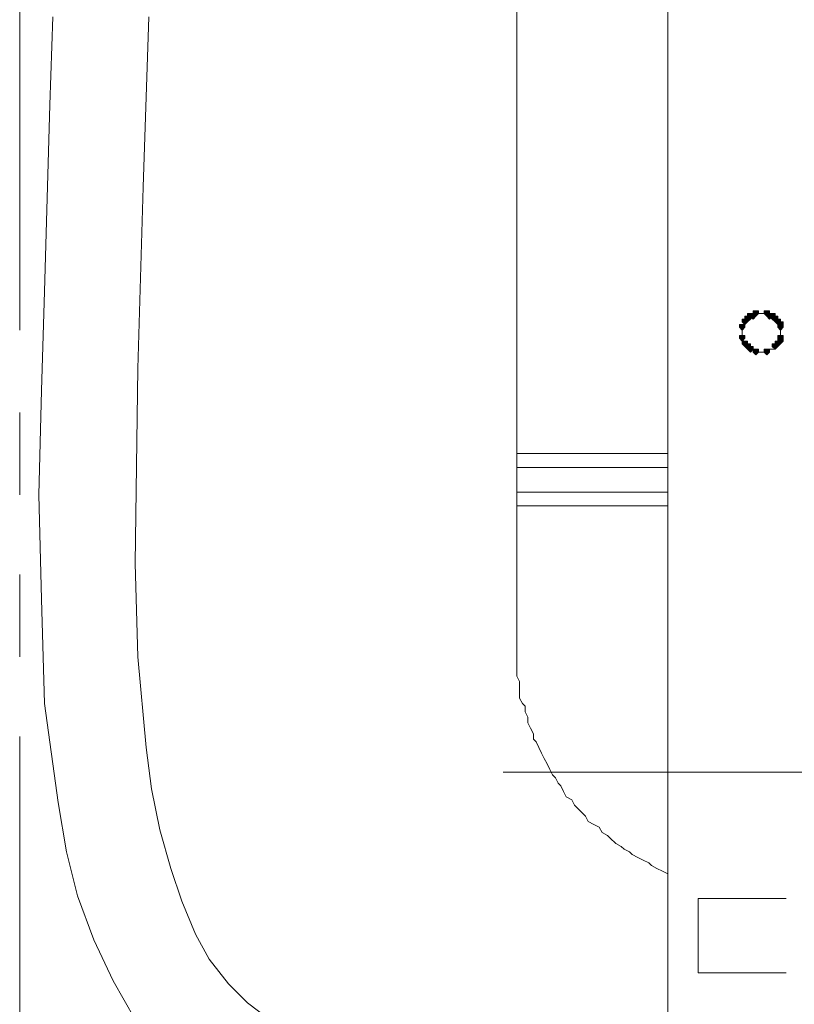
# Model space of a CAD drawing. Units: millimetres. Extents: x -285 to -5, y -1 to 205.
# Drawn here: x -220 to -208, y 55 to 70 of the extents above; entities that cross this region are included whole.
import ezdxf

# ---------------------------------------------------------------- set-up
doc = ezdxf.new("R2010")
doc.units = ezdxf.units.MM
doc.header["$LTSCALE"] = 4
doc.header["$MEASUREMENT"] = 0
doc.layers.add('Layer 1', color=7, linetype='Continuous', lineweight=0)

msp = doc.modelspace()

# ---------------------------------------------------------------- hatches: boundary and pattern name
at = {"layer": 'Layer 1'}
h = msp.add_hatch(color=7, dxfattribs=at)
h.dxf.hatch_style = 2
h.paths.add_polyline_path([(-208.988, 65.75), (-209.03, 65.75), (-209.03, 65.708), (-208.988, 65.665), (-208.946, 65.708), (-208.946, 65.75)])
h = msp.add_hatch(color=7, dxfattribs=at)
h.dxf.hatch_style = 2
h.paths.add_polyline_path([(-208.819, 65.75), (-208.861, 65.75), (-208.861, 65.708), (-208.819, 65.665), (-208.776, 65.708), (-208.776, 65.75)])
h = msp.add_hatch(color=7, dxfattribs=at)
h.dxf.hatch_style = 2
h.paths.add_polyline_path([(-209.157, 65.623), (-209.2, 65.623), (-209.2, 65.581), (-209.157, 65.538), (-209.115, 65.581), (-209.115, 65.623)])
h = msp.add_hatch(color=7, dxfattribs=at)
h.dxf.hatch_style = 2
h.paths.add_polyline_path([(-209.115, 65.665), (-209.157, 65.665), (-209.157, 65.623), (-209.115, 65.581), (-209.073, 65.623), (-209.073, 65.665)])
h = msp.add_hatch(color=7, dxfattribs=at)
h.dxf.hatch_style = 2
h.paths.add_polyline_path([(-209.115, 65.665), (-209.157, 65.665), (-209.157, 65.623), (-209.115, 65.581), (-209.073, 65.623), (-209.073, 65.665)])
h = msp.add_hatch(color=7, dxfattribs=at)
h.dxf.hatch_style = 2
h.paths.add_polyline_path([(-209.073, 65.708), (-209.115, 65.708), (-209.115, 65.665), (-209.073, 65.623), (-209.03, 65.665), (-209.03, 65.708)])
h = msp.add_hatch(color=7, dxfattribs=at)
h.dxf.hatch_style = 2
h.paths.add_polyline_path([(-209.03, 65.708), (-209.073, 65.708), (-209.073, 65.665), (-209.03, 65.623), (-208.988, 65.665), (-208.988, 65.708)])
h = msp.add_hatch(color=7, dxfattribs=at)
h.dxf.hatch_style = 2
h.paths.add_polyline_path([(-208.776, 65.708), (-208.819, 65.708), (-208.819, 65.665), (-208.776, 65.623), (-208.734, 65.665), (-208.734, 65.708)])
h = msp.add_hatch(color=7, dxfattribs=at)
h.dxf.hatch_style = 2
h.paths.add_polyline_path([(-208.734, 65.708), (-208.776, 65.708), (-208.776, 65.665), (-208.734, 65.623), (-208.692, 65.665), (-208.692, 65.708)])
h = msp.add_hatch(color=7, dxfattribs=at)
h.dxf.hatch_style = 2
h.paths.add_polyline_path([(-208.692, 65.665), (-208.734, 65.665), (-208.734, 65.623), (-208.692, 65.581), (-208.649, 65.623), (-208.649, 65.665)])
h = msp.add_hatch(color=7, dxfattribs=at)
h.dxf.hatch_style = 2
h.paths.add_polyline_path([(-208.692, 65.665), (-208.734, 65.665), (-208.734, 65.623), (-208.692, 65.581), (-208.649, 65.623), (-208.649, 65.665)])
h = msp.add_hatch(color=7, dxfattribs=at)
h.dxf.hatch_style = 2
h.paths.add_polyline_path([(-208.649, 65.623), (-208.692, 65.623), (-208.692, 65.581), (-208.649, 65.538), (-208.607, 65.581), (-208.607, 65.623)])
h = msp.add_hatch(color=7, dxfattribs=at)
h.dxf.hatch_style = 2
h.paths.add_polyline_path([(-208.607, 65.581), (-208.649, 65.581), (-208.649, 65.538), (-208.607, 65.496), (-208.565, 65.538), (-208.565, 65.581)])
h = msp.add_hatch(color=7, dxfattribs=at)
h.dxf.hatch_style = 2
h.paths.add_polyline_path([(-209.2, 65.538), (-209.242, 65.538), (-209.242, 65.496), (-209.2, 65.454), (-209.157, 65.496), (-209.157, 65.538)])
h = msp.add_hatch(color=7, dxfattribs=at)
h.dxf.hatch_style = 2
h.paths.add_polyline_path([(-208.607, 65.538), (-208.649, 65.538), (-208.649, 65.496), (-208.607, 65.454), (-208.565, 65.496), (-208.565, 65.538)])
h = msp.add_hatch(color=7, dxfattribs=at)
h.dxf.hatch_style = 2
h.paths.add_polyline_path([(-209.2, 65.369), (-209.242, 65.369), (-209.242, 65.327), (-209.2, 65.284), (-209.157, 65.327), (-209.157, 65.369)])
h = msp.add_hatch(color=7, dxfattribs=at)
h.dxf.hatch_style = 2
h.paths.add_polyline_path([(-209.157, 65.284), (-209.2, 65.284), (-209.2, 65.242), (-209.157, 65.2), (-209.115, 65.242), (-209.115, 65.284)])
h = msp.add_hatch(color=7, dxfattribs=at)
h.dxf.hatch_style = 2
h.paths.add_polyline_path([(-208.649, 65.284), (-208.692, 65.284), (-208.692, 65.242), (-208.649, 65.2), (-208.607, 65.242), (-208.607, 65.284)])
h = msp.add_hatch(color=7, dxfattribs=at)
h.dxf.hatch_style = 2
h.paths.add_polyline_path([(-208.607, 65.369), (-208.649, 65.369), (-208.649, 65.327), (-208.607, 65.284), (-208.565, 65.327), (-208.565, 65.369)])
h = msp.add_hatch(color=7, dxfattribs=at)
h.dxf.hatch_style = 2
h.paths.add_polyline_path([(-208.607, 65.327), (-208.649, 65.327), (-208.649, 65.284), (-208.607, 65.242), (-208.565, 65.284), (-208.565, 65.327)])
h = msp.add_hatch(color=7, dxfattribs=at)
h.dxf.hatch_style = 2
h.paths.add_polyline_path([(-209.115, 65.242), (-209.157, 65.242), (-209.157, 65.2), (-209.115, 65.157), (-209.073, 65.2), (-209.073, 65.242)])
h = msp.add_hatch(color=7, dxfattribs=at)
h.dxf.hatch_style = 2
h.paths.add_polyline_path([(-209.073, 65.2), (-209.115, 65.2), (-209.115, 65.157), (-209.073, 65.115), (-209.03, 65.157), (-209.03, 65.2)])
h = msp.add_hatch(color=7, dxfattribs=at)
h.dxf.hatch_style = 2
h.paths.add_polyline_path([(-208.988, 65.157), (-209.03, 65.157), (-209.03, 65.115), (-208.988, 65.073), (-208.946, 65.115), (-208.946, 65.157)])
h = msp.add_hatch(color=7, dxfattribs=at)
h.dxf.hatch_style = 2
h.paths.add_polyline_path([(-208.819, 65.157), (-208.861, 65.157), (-208.861, 65.115), (-208.819, 65.073), (-208.776, 65.115), (-208.776, 65.157)])
h = msp.add_hatch(color=7, dxfattribs=at)
h.dxf.hatch_style = 2
h.paths.add_polyline_path([(-208.692, 65.242), (-208.734, 65.242), (-208.734, 65.2), (-208.692, 65.157), (-208.649, 65.2), (-208.649, 65.242)])

# ---------------------------------------------------------------- linework, layer by layer
at = {"layer": 'Layer 1', "color": 7, "lineweight": 5}
for p, q in [((-210.343, 35.82), (-210.343, 117.566)), ((-220.333, 71.677), (-220.333, 65.454)), ((-209.115, 65.623), (-209.157, 65.581)), ((-209.073, 65.665), (-209.115, 65.623)), ((-209.03, 65.665), (-209.073, 65.665)), ((-208.988, 65.708), (-209.03, 65.665)), ((-208.819, 65.708), (-208.988, 65.708)), ((-208.776, 65.665), (-208.819, 65.708)), ((-208.734, 65.665), (-208.776, 65.665)), ((-208.692, 65.623), (-208.734, 65.665)), ((-208.649, 65.581), (-208.692, 65.623)), ((-208.607, 65.538), (-208.649, 65.581)), ((-208.607, 65.496), (-208.607, 65.538)), ((-208.607, 65.327), (-208.607, 65.496)), ((-208.649, 65.242), (-208.607, 65.284)), ((-208.607, 65.284), (-208.607, 65.327)), ((-209.157, 65.242), (-209.115, 65.2)), ((-208.692, 65.2), (-208.649, 65.242)), ((-220.333, 64.184), (-220.333, 62.914)), ((-212.671, 63.549), (-210.343, 63.549)), ((-210.343, 63.337), (-212.671, 63.337)), ((-212.671, 62.956), (-210.343, 62.956)), ((-210.343, 62.744), (-212.671, 62.744)), ((-220.333, 61.686), (-220.333, 60.416)), ((-220.333, 59.188), (-220.333, 52.923)), ((-205.601, 58.638), (-212.883, 58.638)), ((-209.877, 56.691), (-209.877, 55.548)), ((-209.877, 56.691), (-208.522, 56.691)), ((-209.877, 55.548), (-208.522, 55.548))]:
    msp.add_line(p, q, dxfattribs=at)
for points in [[(-212.671, 70.83), (-212.671, 60.458), (-212.671, 60.374), (-212.671, 60.289), (-212.671, 60.204), (-212.671, 60.12), (-212.629, 60.035), (-212.629, 59.95), (-212.629, 59.866), (-212.629, 59.781), (-212.586, 59.696), (-212.544, 59.654), (-212.544, 59.569), (-212.502, 59.485), (-212.502, 59.4), (-212.459, 59.315), (-212.417, 59.231), (-212.417, 59.146), (-212.375, 59.104), (-212.332, 59.019), (-212.29, 58.934), (-212.248, 58.85), (-212.205, 58.765), (-212.163, 58.68), (-212.121, 58.596), (-212.078, 58.553), (-212.036, 58.469), (-211.994, 58.426), (-211.951, 58.342), (-211.909, 58.257), (-211.824, 58.215), (-211.782, 58.13), (-211.74, 58.088), (-211.655, 58.003), (-211.613, 57.961), (-211.57, 57.876), (-211.486, 57.834), (-211.401, 57.791), (-211.359, 57.707), (-211.274, 57.664), (-211.232, 57.622), (-211.147, 57.537), (-211.062, 57.495), (-211.02, 57.453), (-210.935, 57.41), (-210.893, 57.368), (-210.808, 57.326), (-210.724, 57.283), (-210.639, 57.241), (-210.597, 57.199), (-210.512, 57.156), (-210.427, 57.114), (-210.343, 57.072)], [(-211.655, 52.881), (-212.925, 52.881), (-214.28, 52.881), (-214.999, 52.923), (-215.719, 53.008), (-216.396, 53.177), (-217.074, 53.431), (-217.624, 53.812), (-218.132, 54.278), (-218.555, 54.828), (-218.894, 55.421), (-219.19, 56.056), (-219.444, 56.733), (-219.614, 57.41), (-219.741, 58.172), (-219.952, 59.696), (-219.995, 61.305), (-220.037, 62.914), (-219.995, 64.522), (-219.952, 66.046), (-219.91, 67.486), (-219.868, 68.925), (-219.825, 70.28)], [(-212.756, 54.362), (-213.983, 54.362), (-214.576, 54.362), (-215.169, 54.447), (-215.677, 54.532), (-216.1, 54.659), (-216.481, 54.828), (-216.82, 55.082), (-217.116, 55.378), (-217.412, 55.759), (-217.624, 56.14), (-217.836, 56.648), (-218.005, 57.156), (-218.174, 57.749), (-218.301, 58.384), (-218.386, 59.019), (-218.513, 60.416), (-218.555, 61.855), (-218.513, 64.861), (-218.471, 66.258), (-218.428, 67.655), (-218.344, 70.28)], [(-209.157, 65.581), (-209.157, 65.538), (-209.2, 65.538), (-209.2, 65.496)], [(-209.2, 65.496), (-209.2, 65.454), (-209.2, 65.369), (-209.2, 65.327)], [(-209.2, 65.327), (-209.2, 65.284), (-209.157, 65.284), (-209.157, 65.242)], [(-209.115, 65.2), (-209.115, 65.157), (-209.073, 65.157)], [(-209.073, 65.157), (-209.03, 65.157), (-209.03, 65.115), (-208.988, 65.115)], [(-208.988, 65.115), (-208.946, 65.115), (-208.861, 65.115), (-208.819, 65.115)], [(-208.819, 65.115), (-208.776, 65.115), (-208.776, 65.157), (-208.734, 65.157), (-208.692, 65.157), (-208.692, 65.2)]]:
    msp.add_lwpolyline(points, dxfattribs=at)
at = {"layer": 'Layer 1'}
for points in [[(-208.988, 65.75), (-209.03, 65.75), (-209.03, 65.708), (-208.988, 65.665), (-208.946, 65.708), (-208.946, 65.75)], [(-208.819, 65.75), (-208.861, 65.75), (-208.861, 65.708), (-208.819, 65.665), (-208.776, 65.708), (-208.776, 65.75)], [(-209.157, 65.623), (-209.2, 65.623), (-209.2, 65.581), (-209.157, 65.538), (-209.115, 65.581), (-209.115, 65.623)], [(-209.115, 65.665), (-209.157, 65.665), (-209.157, 65.623), (-209.115, 65.581), (-209.073, 65.623), (-209.073, 65.665)], [(-209.115, 65.665), (-209.157, 65.665), (-209.157, 65.623), (-209.115, 65.581), (-209.073, 65.623), (-209.073, 65.665)], [(-209.073, 65.708), (-209.115, 65.708), (-209.115, 65.665), (-209.073, 65.623), (-209.03, 65.665), (-209.03, 65.708)], [(-209.03, 65.708), (-209.073, 65.708), (-209.073, 65.665), (-209.03, 65.623), (-208.988, 65.665), (-208.988, 65.708)], [(-208.776, 65.708), (-208.819, 65.708), (-208.819, 65.665), (-208.776, 65.623), (-208.734, 65.665), (-208.734, 65.708)], [(-208.734, 65.708), (-208.776, 65.708), (-208.776, 65.665), (-208.734, 65.623), (-208.692, 65.665), (-208.692, 65.708)], [(-208.692, 65.665), (-208.734, 65.665), (-208.734, 65.623), (-208.692, 65.581), (-208.649, 65.623), (-208.649, 65.665)], [(-208.692, 65.665), (-208.734, 65.665), (-208.734, 65.623), (-208.692, 65.581), (-208.649, 65.623), (-208.649, 65.665)], [(-208.649, 65.623), (-208.692, 65.623), (-208.692, 65.581), (-208.649, 65.538), (-208.607, 65.581), (-208.607, 65.623)], [(-208.607, 65.581), (-208.649, 65.581), (-208.649, 65.538), (-208.607, 65.496), (-208.565, 65.538), (-208.565, 65.581)], [(-209.2, 65.538), (-209.242, 65.538), (-209.242, 65.496), (-209.2, 65.454), (-209.157, 65.496), (-209.157, 65.538)], [(-208.607, 65.538), (-208.649, 65.538), (-208.649, 65.496), (-208.607, 65.454), (-208.565, 65.496), (-208.565, 65.538)], [(-209.2, 65.369), (-209.242, 65.369), (-209.242, 65.327), (-209.2, 65.284), (-209.157, 65.327), (-209.157, 65.369)], [(-209.157, 65.284), (-209.2, 65.284), (-209.2, 65.242), (-209.157, 65.2), (-209.115, 65.242), (-209.115, 65.284)], [(-208.649, 65.284), (-208.692, 65.284), (-208.692, 65.242), (-208.649, 65.2), (-208.607, 65.242), (-208.607, 65.284)], [(-208.607, 65.369), (-208.649, 65.369), (-208.649, 65.327), (-208.607, 65.284), (-208.565, 65.327), (-208.565, 65.369)], [(-208.607, 65.327), (-208.649, 65.327), (-208.649, 65.284), (-208.607, 65.242), (-208.565, 65.284), (-208.565, 65.327)], [(-209.115, 65.242), (-209.157, 65.242), (-209.157, 65.2), (-209.115, 65.157), (-209.073, 65.2), (-209.073, 65.242)], [(-209.073, 65.2), (-209.115, 65.2), (-209.115, 65.157), (-209.073, 65.115), (-209.03, 65.157), (-209.03, 65.2)], [(-208.988, 65.157), (-209.03, 65.157), (-209.03, 65.115), (-208.988, 65.073), (-208.946, 65.115), (-208.946, 65.157)], [(-208.819, 65.157), (-208.861, 65.157), (-208.861, 65.115), (-208.819, 65.073), (-208.776, 65.115), (-208.776, 65.157)], [(-208.692, 65.242), (-208.734, 65.242), (-208.734, 65.2), (-208.692, 65.157), (-208.649, 65.2), (-208.649, 65.242)]]:
    msp.add_lwpolyline(points, close=True, dxfattribs=at)
at = {"layer": 'Layer 1', "color": 7, "lineweight": 0}
for points in [[(-208.988, 65.75), (-209.03, 65.75), (-209.03, 65.708), (-208.988, 65.665), (-208.946, 65.708), (-208.946, 65.75)], [(-208.819, 65.75), (-208.861, 65.75), (-208.861, 65.708), (-208.819, 65.665), (-208.776, 65.708), (-208.776, 65.75)], [(-209.157, 65.623), (-209.2, 65.623), (-209.2, 65.581), (-209.157, 65.538), (-209.115, 65.581), (-209.115, 65.623)], [(-209.115, 65.665), (-209.157, 65.665), (-209.157, 65.623), (-209.115, 65.581), (-209.073, 65.623), (-209.073, 65.665)], [(-209.115, 65.665), (-209.157, 65.665), (-209.157, 65.623), (-209.115, 65.581), (-209.073, 65.623), (-209.073, 65.665)], [(-209.073, 65.708), (-209.115, 65.708), (-209.115, 65.665), (-209.073, 65.623), (-209.03, 65.665), (-209.03, 65.708)], [(-209.03, 65.708), (-209.073, 65.708), (-209.073, 65.665), (-209.03, 65.623), (-208.988, 65.665), (-208.988, 65.708)], [(-208.776, 65.708), (-208.819, 65.708), (-208.819, 65.665), (-208.776, 65.623), (-208.734, 65.665), (-208.734, 65.708)], [(-208.734, 65.708), (-208.776, 65.708), (-208.776, 65.665), (-208.734, 65.623), (-208.692, 65.665), (-208.692, 65.708)], [(-208.692, 65.665), (-208.734, 65.665), (-208.734, 65.623), (-208.692, 65.581), (-208.649, 65.623), (-208.649, 65.665)], [(-208.692, 65.665), (-208.734, 65.665), (-208.734, 65.623), (-208.692, 65.581), (-208.649, 65.623), (-208.649, 65.665)], [(-208.649, 65.623), (-208.692, 65.623), (-208.692, 65.581), (-208.649, 65.538), (-208.607, 65.581), (-208.607, 65.623)], [(-208.607, 65.581), (-208.649, 65.581), (-208.649, 65.538), (-208.607, 65.496), (-208.565, 65.538), (-208.565, 65.581)], [(-209.2, 65.538), (-209.242, 65.538), (-209.242, 65.496), (-209.2, 65.454), (-209.157, 65.496), (-209.157, 65.538)], [(-208.607, 65.538), (-208.649, 65.538), (-208.649, 65.496), (-208.607, 65.454), (-208.565, 65.496), (-208.565, 65.538)], [(-209.2, 65.369), (-209.242, 65.369), (-209.242, 65.327), (-209.2, 65.284), (-209.157, 65.327), (-209.157, 65.369)], [(-209.157, 65.284), (-209.2, 65.284), (-209.2, 65.242), (-209.157, 65.2), (-209.115, 65.242), (-209.115, 65.284)], [(-208.649, 65.284), (-208.692, 65.284), (-208.692, 65.242), (-208.649, 65.2), (-208.607, 65.242), (-208.607, 65.284)], [(-208.607, 65.369), (-208.649, 65.369), (-208.649, 65.327), (-208.607, 65.284), (-208.565, 65.327), (-208.565, 65.369)], [(-208.607, 65.327), (-208.649, 65.327), (-208.649, 65.284), (-208.607, 65.242), (-208.565, 65.284), (-208.565, 65.327)], [(-209.115, 65.242), (-209.157, 65.242), (-209.157, 65.2), (-209.115, 65.157), (-209.073, 65.2), (-209.073, 65.242)], [(-209.073, 65.2), (-209.115, 65.2), (-209.115, 65.157), (-209.073, 65.115), (-209.03, 65.157), (-209.03, 65.2)], [(-208.988, 65.157), (-209.03, 65.157), (-209.03, 65.115), (-208.988, 65.073), (-208.946, 65.115), (-208.946, 65.157)], [(-208.819, 65.157), (-208.861, 65.157), (-208.861, 65.115), (-208.819, 65.073), (-208.776, 65.115), (-208.776, 65.157)], [(-208.692, 65.242), (-208.734, 65.242), (-208.734, 65.2), (-208.692, 65.157), (-208.649, 65.2), (-208.649, 65.242)]]:
    msp.add_lwpolyline(points, close=True, dxfattribs=at)

doc.saveas('drawing.dxf')
